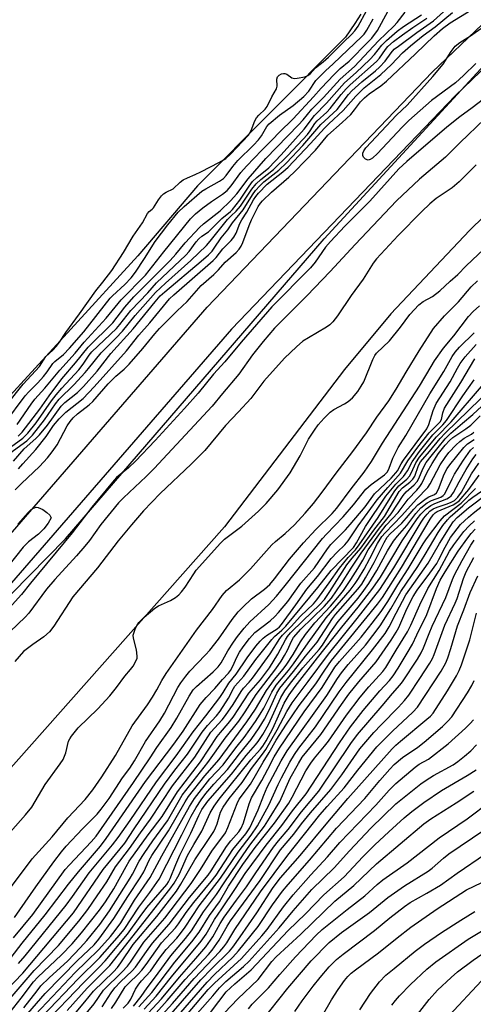
# Model space of a CAD drawing. Units: inches. Extents: x 1165771 to 1171771, y 549459 to 553459.
# Drawn here: x 1171473 to 1171596, y 550310 to 550576 of the extents above; entities that cross this region are included whole.
import ezdxf

# ---------------------------------------------------------------- set-up
doc = ezdxf.new("R2010")
doc.units = ezdxf.units.IN
doc.header["$MEASUREMENT"] = 0
for name, color, linetype in [('HYDRO-Single Line Stream', 4, 'Continuous'), ('HYDRO-Stream Poly Centerlines', 142, 'Continuous'), ('HYDRO-Water Body', 4, 'Continuous'), ('NTRL-Trees', 3, 'Continuous'), ('TRANS-Non Street Sidewalk', 7, 'Continuous'), ('Undefined', 1, 'Continuous')]:
    doc.layers.add(name, color=color, linetype=linetype)

msp = doc.modelspace()

# ---------------------------------------------------------------- linework, layer by layer
at = {"layer": 'HYDRO-Single Line Stream'}
msp.add_lwpolyline([(1171771.11, 550635.94), (1171768.64, 550634.94), (1171738.05, 550619.23), (1171719.26, 550607.49), (1171711.15, 550600.67), (1171691.65, 550582.19), (1171683.02, 550575.31), (1171672.29, 550569.53), (1171646.54, 550558.94), (1171636.66, 550554.19), (1171624.34, 550545.99), (1171610.21, 550534.11), (1171594.53, 550518.83), (1171573.33, 550496.27), (1171560.75, 550481.23), (1171528.35, 550438.82), (1171468.54, 550371.34), (1171428.66, 550323.14), (1171412.59, 550304.6)], dxfattribs=at)
at = {"layer": 'HYDRO-Stream Poly Centerlines'}
msp.add_lwpolyline([(1171565.17, 550577.2), (1171563.58, 550574.66), (1171561.08, 550571.01), (1171521.07, 550530.85), (1171504.93, 550511.93), (1171486.86, 550492.15), (1171447.2, 550448.97)], dxfattribs=at)
at = {"layer": 'HYDRO-Water Body'}
msp.add_polyline3d([(1171565.17, 550577.2, 0), (1171563.58, 550574.66, 0), (1171561.08, 550571.01, 0), (1171521.07, 550530.85, 0), (1171504.93, 550511.93, 0), (1171486.86, 550492.15, 0), (1171447.2, 550448.97, 0)], dxfattribs=at)
at = {"layer": 'NTRL-Trees'}
msp.add_lwpolyline([(1171771.12, 550750.76), (1171771.05, 549458.63), (1170577.86, 549458.77), (1170779.37, 549683.49), (1171161.18, 550105.49), (1171485.42, 550435.55), (1171555.33, 550516.59)], close=True, dxfattribs=at)
at = {"layer": 'TRANS-Non Street Sidewalk'}
msp.add_lwpolyline([(1171337.04, 550276.64), (1171395.95, 550349.54), (1171458.74, 550423.33), (1171523.73, 550498.11), (1171584.51, 550561.52), (1171598.05, 550574.51), (1171638.35, 550607.79), (1171658.41, 550622.06), (1171689.84, 550642.48), (1171720.02, 550660.21), (1171763.46, 550683.45), (1171771.12, 550687.06), (1171771.11, 550677.31), (1171767.5, 550675.6), (1171724.25, 550652.47), (1171694.46, 550634.96), (1171663.62, 550614.93), (1171643.63, 550600.71), (1171604.15, 550568.15), (1171590.75, 550555.28), (1171530.25, 550492.17), (1171465.43, 550417.58), (1171402.73, 550343.91), (1171343.83, 550271.02)], dxfattribs=at)
at = {"layer": 'Undefined'}
for points, elevation in [([(1171471.4, 550456.55), (1171474.21, 550459.83), (1171477.44, 550462.63), (1171478.41, 550463.64), (1171480.53, 550466.28), (1171484.21, 550471.39), (1171485.25, 550472.37), (1171488.7, 550475.06), (1171490.28, 550476.66), (1171493.93, 550480.81), (1171497.67, 550485.56), (1171503.67, 550492.23), (1171509.6, 550499.55), (1171510.95, 550501.12), (1171512.21, 550502.27), (1171522.08, 550510.55), (1171524.02, 550512.26), (1171525, 550513.25), (1171525.61, 550514.03), (1171527.48, 550516.78), (1171529.26, 550519.02), (1171530.51, 550520.85), (1171533.39, 550524.36), (1171535.93, 550528.47), (1171536.79, 550529.59), (1171537.89, 550530.85), (1171539.02, 550531.94), (1171543.07, 550535.13), (1171545.12, 550537.08), (1171549.52, 550541.72), (1171554.36, 550547.39), (1171558.8, 550551.46), (1171561.86, 550555.52), (1171562.73, 550556.55), (1171565.44, 550558.97), (1171569.17, 550561.95), (1171570.21, 550562.89), (1171571.74, 550564.51), (1171573.38, 550566.77), (1171574.24, 550567.72), (1171575.34, 550568.6), (1171580.3, 550572.25), (1171584.81, 550575.43), (1171590.12, 550580.16)], 200), ([(1171469.73, 550472), (1171473.96, 550477.27), (1171478.42, 550482.09), (1171480.1, 550484.74), (1171482.01, 550486.48), (1171482.86, 550487.44), (1171483.78, 550488.69), (1171485.47, 550491.29), (1171489.17, 550496.26), (1171493.58, 550502.54), (1171495.52, 550504.83), (1171497.93, 550507.98), (1171501.1, 550512.86), (1171503.7, 550517.3), (1171506.23, 550520.83), (1171507.54, 550523.39), (1171507.99, 550523.92), (1171508.87, 550524.57), (1171509.22, 550524.96), (1171510.52, 550527.11), (1171511.35, 550528.17), (1171511.93, 550528.71), (1171512.58, 550529.17), (1171514.48, 550530.09), (1171516.35, 550531.82), (1171517.24, 550532.46), (1171518.36, 550533.05), (1171520.42, 550533.88), (1171521.96, 550534.6), (1171527.03, 550537.24), (1171528.72, 550538.27), (1171529.96, 550539.39), (1171534.85, 550544.58), (1171535.57, 550545.78), (1171536.6, 550548.38), (1171537.03, 550549.19), (1171537.66, 550549.95), (1171539.36, 550551.52), (1171539.91, 550552.25), (1171541.14, 550554.9), (1171542.46, 550557.05), (1171542.61, 550557.78), (1171542.49, 550559.7), (1171542.71, 550560.28), (1171543.11, 550560.75), (1171543.79, 550561.13), (1171544.28, 550561.21), (1171544.66, 550561.18), (1171545.2, 550560.98), (1171546.58, 550560.04), (1171547.29, 550559.83), (1171548.02, 550559.9), (1171550.06, 550560.32), (1171550.92, 550560.65), (1171551.5, 550561.13), (1171552.98, 550562.71), (1171555.02, 550564.31), (1171556.46, 550565.6), (1171560.52, 550569.69), (1171562.72, 550571.72), (1171563.57, 550572.67), (1171564.49, 550574), (1171566.69, 550578.1)], 188), ([(1171471.84, 550448.78), (1171473.51, 550450.47), (1171478.4, 550455.07), (1171480.59, 550457.39), (1171481.85, 550459), (1171483.18, 550460.91), (1171485.91, 550466.05), (1171486.66, 550467.24), (1171487.51, 550468.26), (1171488.68, 550469.33), (1171491.82, 550471.7), (1171492.83, 550472.6), (1171496.97, 550477.41), (1171499.04, 550479.43), (1171501.23, 550481.32), (1171502.6, 550482.75), (1171506.34, 550486.91), (1171509.58, 550490.91), (1171510.83, 550492.31), (1171515.61, 550497.09), (1171518.25, 550499.61), (1171522.1, 550503.97), (1171525.51, 550506.95), (1171526.74, 550508.19), (1171528.52, 550510.24), (1171531.52, 550512.9), (1171532.34, 550513.74), (1171532.9, 550514.58), (1171533.33, 550515.52), (1171535.01, 550520.16), (1171535.66, 550521.66), (1171537.51, 550525.24), (1171538.14, 550526.18), (1171538.68, 550526.84), (1171541.03, 550529.11), (1171545.75, 550533.2), (1171547.39, 550534.74), (1171552.94, 550540.51), (1171556.25, 550544.53), (1171560.16, 550547.99), (1171562.46, 550550.15), (1171563.49, 550551.34), (1171565.14, 550553.54), (1171566.18, 550554.65), (1171567.43, 550555.66), (1171570.6, 550557.89), (1171572.15, 550559.15), (1171579.99, 550566.47), (1171585, 550571.36), (1171587.28, 550573.31), (1171589.33, 550574.87), (1171594.92, 550578.25)], 204), ([(1171472.34, 550466.46), (1171476.15, 550471.91), (1171477.15, 550473.22), (1171479.86, 550476.26), (1171483.91, 550481.09), (1171488.01, 550485.66), (1171490.49, 550488.64), (1171496.44, 550495.17), (1171500.47, 550500.06), (1171507.06, 550506.74), (1171511.97, 550513.02), (1171519.19, 550521.94), (1171520.55, 550523.28), (1171522.52, 550524.92), (1171524.87, 550526.64), (1171527.87, 550528.57), (1171529.12, 550529.64), (1171530.17, 550530.88), (1171532.75, 550534.44), (1171534.29, 550536.21), (1171538.42, 550540.48), (1171541.37, 550543.34), (1171543.11, 550545.27), (1171546.96, 550548.94), (1171552.41, 550554.85), (1171554.46, 550557.22), (1171557.96, 550560.88), (1171559.64, 550562.5), (1171562.01, 550564.5), (1171567.22, 550569.73), (1171568.14, 550570.75), (1171569.66, 550572.76), (1171572.53, 550577.91)], 192), ([(1171472.59, 550463.26), (1171473.75, 550464.33), (1171478.49, 550470.56), (1171480.98, 550474.13), (1171484.46, 550478.77), (1171488.15, 550483.03), (1171491.58, 550487.29), (1171498.25, 550493.9), (1171501.47, 550498.14), (1171503.91, 550500.88), (1171513.73, 550510.73), (1171515.21, 550512.37), (1171517.77, 550515.51), (1171521.6, 550519.59), (1171522.72, 550520.59), (1171527.18, 550524.11), (1171530, 550526.8), (1171531.67, 550528.68), (1171534.76, 550532.77), (1171539.58, 550538.26), (1171548.39, 550547.34), (1171549.59, 550548.67), (1171551.94, 550551.53), (1171555.12, 550554.7), (1171559.66, 550559.67), (1171563.49, 550563.11), (1171570.01, 550570.02), (1171574.12, 550573.96), (1171575.03, 550574.99), (1171577.19, 550577.73)], 194), ([(1171472.74, 550454.49), (1171473.85, 550455.82), (1171477.4, 550459.64), (1171480.17, 550463.22), (1171482.22, 550466.17), (1171483.7, 550467.98), (1171485.52, 550469.72), (1171490.15, 550473.42), (1171493.19, 550476.58), (1171501.87, 550486.33), (1171505.27, 550490.54), (1171508.17, 550493.88), (1171513.53, 550500.38), (1171514.64, 550501.43), (1171525.32, 550510.71), (1171526.11, 550511.53), (1171527.95, 550513.85), (1171530.21, 550516.11), (1171530.91, 550517.04), (1171531.5, 550518.06), (1171532.54, 550520.65), (1171533.03, 550521.67), (1171534.4, 550523.78), (1171536.16, 550527.07), (1171536.82, 550528.01), (1171537.6, 550528.91), (1171539.88, 550531.27), (1171544.13, 550534.62), (1171545.59, 550535.94), (1171551.59, 550542.28), (1171555.35, 550546.44), (1171556.52, 550547.6), (1171560.45, 550551.18), (1171563.84, 550555.09), (1171566.08, 550557.28), (1171570.61, 550560.91), (1171573.49, 550563.65), (1171576.48, 550566.77), (1171578.61, 550568.69), (1171582.04, 550571.47), (1171585.24, 550573.75), (1171589.99, 550577.63)], 202), ([(1171469.05, 550466.79), (1171474.54, 550474.12), (1171475.53, 550475.28), (1171477.95, 550477.67), (1171479.47, 550479.34), (1171480.51, 550480.62), (1171482, 550482.88), (1171482.58, 550483.46), (1171484.84, 550485.36), (1171486.48, 550487.03), (1171490.35, 550491.42), (1171497.52, 550500.55), (1171498.13, 550501.19), (1171501.48, 550504.26), (1171503.12, 550506.01), (1171504.34, 550507.59), (1171506.79, 550511.2), (1171509.64, 550515.81), (1171513.06, 550520.35), (1171515.89, 550523.72), (1171517.52, 550525.32), (1171522.22, 550529.39), (1171523.29, 550530.08), (1171527.04, 550532.1), (1171528.11, 550532.88), (1171528.83, 550533.69), (1171530.63, 550536.07), (1171532.01, 550537.66), (1171536.23, 550541.82), (1171537.53, 550543.26), (1171538.41, 550544.4), (1171539.81, 550546.9), (1171540.41, 550547.61), (1171543.25, 550549.96), (1171546.93, 550552.54), (1171549.82, 550555), (1171551.15, 550556.44), (1171553.08, 550559.27), (1171554, 550560.31), (1171555.64, 550561.93), (1171557.77, 550563.81), (1171561.65, 550567.62), (1171565.35, 550571.06), (1171566.06, 550571.81), (1171566.79, 550572.88), (1171568.51, 550575.96)], 190), ([(1171469.61, 550459.6), (1171473.87, 550462.73), (1171475.23, 550464.04), (1171477.49, 550466.89), (1171481.66, 550472.77), (1171482.91, 550474.4), (1171484.39, 550476.2), (1171489, 550481.21), (1171490.22, 550482.75), (1171491.83, 550485.11), (1171492.55, 550486), (1171499.16, 550492.34), (1171500.08, 550493.38), (1171503.1, 550497.17), (1171507.64, 550502), (1171510.04, 550504.67), (1171517.97, 550512.11), (1171518.85, 550513.13), (1171520.71, 550515.71), (1171521.43, 550516.56), (1171522.22, 550517.23), (1171524.03, 550518.4), (1171527.68, 550522.04), (1171529.95, 550523.91), (1171530.5, 550524.45), (1171532.52, 550526.95), (1171535, 550530.74), (1171535.96, 550532.01), (1171537.11, 550533.1), (1171540.33, 550535.74), (1171543.66, 550539.19), (1171549.88, 550546.16), (1171552.64, 550549.88), (1171555.88, 550553.2), (1171560.76, 550558.71), (1171563.92, 550561.5), (1171567.65, 550564.96), (1171568.85, 550566.28), (1171570.9, 550568.86), (1171572.09, 550570.07), (1171575.03, 550572.6), (1171576.69, 550573.9), (1171581.57, 550577.02)], 196), ([(1171470.38, 550458.64), (1171474.93, 550462.05), (1171476.51, 550463.54), (1171479.76, 550467.64), (1171482.74, 550471.98), (1171483.74, 550473.24), (1171487.68, 550477.15), (1171490.69, 550480.43), (1171491.66, 550481.55), (1171495.01, 550485.76), (1171499.05, 550489.73), (1171500.84, 550491.63), (1171504.26, 550495.83), (1171509.76, 550502.05), (1171512.39, 550504.6), (1171519.3, 550510.7), (1171523.49, 550514.75), (1171524.54, 550515.94), (1171529.18, 550521.74), (1171530.15, 550522.78), (1171531.54, 550524.04), (1171532.67, 550525.34), (1171535.71, 550529.92), (1171536.93, 550531.42), (1171538.17, 550532.6), (1171541.65, 550535.26), (1171545.47, 550539.04), (1171550.75, 550544.74), (1171551.47, 550545.69), (1171552.79, 550547.68), (1171553.4, 550548.43), (1171555.98, 550550.76), (1171556.92, 550551.73), (1171559.91, 550555.54), (1171561.24, 550557.09), (1171562.28, 550558.13), (1171569.45, 550564.43), (1171570.21, 550565.3), (1171571.83, 550567.69), (1171572.52, 550568.52), (1171574.02, 550569.82), (1171576.48, 550571.61), (1171579.25, 550573.57), (1171583.07, 550576.09)], 198), ([(1171596.28, 550563.93), (1171592.92, 550560.62), (1171590.77, 550558.64), (1171584.3, 550553.86), (1171578.18, 550548.53), (1171576.34, 550546.7), (1171569.72, 550539.57), (1171568.36, 550538.29), (1171567.76, 550537.93), (1171567.17, 550537.81), (1171566.48, 550538.09), (1171565.91, 550538.63), (1171565.7, 550539.07), (1171565.72, 550539.67), (1171566, 550540.32), (1171566.57, 550541.13), (1171574.81, 550549.92), (1171577.71, 550552.61), (1171584.69, 550560.35), (1171587.48, 550563.7), (1171589.61, 550567.14), (1171590.67, 550568.53), (1171591.91, 550569.56), (1171594.87, 550571.37), (1171597.63, 550573.33)], 206), ([(1171596.35, 550536.55), (1171591.79, 550531.98), (1171589.85, 550530.29), (1171585.59, 550527.43), (1171583.86, 550526.01), (1171581.64, 550523.9), (1171575.25, 550517.44), (1171569.43, 550511.12), (1171568.49, 550510), (1171565.79, 550505.63), (1171562.57, 550501.28), (1171558.94, 550495.74), (1171557.64, 550494.16), (1171556.83, 550493.33), (1171555.94, 550492.66), (1171551.03, 550489.83), (1171549.57, 550488.9), (1171547.8, 550487.37), (1171544.62, 550484.34), (1171539.04, 550478.14), (1171535.44, 550473.46), (1171532.12, 550469.83), (1171528.63, 550466.17), (1171523.08, 550459.43), (1171519.36, 550455.75), (1171511.01, 550447.76), (1171506.5, 550443.07), (1171503.24, 550439.37), (1171499.65, 550435.05), (1171494.04, 550427.75), (1171487.4, 550419.93), (1171482.29, 550412), (1171481.1, 550410.4), (1171479.61, 550409.05), (1171476.62, 550407.03), (1171474.11, 550405.09), (1171471.76, 550402.39)], 200), ([(1171470.53, 550356.43), (1171474.65, 550361), (1171476.32, 550363.08), (1171479.96, 550369.26), (1171484.01, 550374.81), (1171484.76, 550375.99), (1171485.52, 550377.78), (1171486.27, 550380.89), (1171486.58, 550381.55), (1171487.05, 550382.27), (1171488.86, 550384.51), (1171494.15, 550389.66), (1171497.42, 550393.2), (1171499.23, 550395.41), (1171501.44, 550398.44), (1171503.01, 550400.29), (1171503.66, 550401.19), (1171504.59, 550402.86), (1171504.74, 550403.36), (1171504.79, 550403.91), (1171504.59, 550405.6), (1171503.75, 550408.71), (1171503.73, 550409.54), (1171503.94, 550410.36), (1171504.36, 550411.45), (1171504.74, 550412.23), (1171505.22, 550412.95), (1171506.68, 550414.38), (1171509.57, 550416.84), (1171510.58, 550417.42), (1171513.76, 550418.87), (1171515.16, 550419.72), (1171516.01, 550420.4), (1171516.75, 550421.22), (1171517.77, 550422.53), (1171520.05, 550426.12), (1171520.76, 550427.08), (1171527.25, 550434.42), (1171528.39, 550435.47), (1171533.03, 550439), (1171537.54, 550443.05), (1171539.65, 550445.07), (1171542.74, 550448.78), (1171546.08, 550453.37), (1171548.83, 550457.97), (1171551.07, 550462.47), (1171552.66, 550464.93), (1171553.68, 550466.35), (1171555.27, 550468.1), (1171556.95, 550469.76), (1171557.94, 550470.49), (1171560.81, 550472.02), (1171561.79, 550472.65), (1171562.92, 550473.64), (1171564.39, 550475.36), (1171565.33, 550476.75), (1171566.02, 550477.97), (1171568.42, 550484), (1171568.95, 550485.02), (1171569.46, 550485.69), (1171572.91, 550489.05), (1171575.93, 550492.73), (1171578.47, 550496.16), (1171580.88, 550498.74), (1171582.03, 550499.63), (1171584.53, 550500.95), (1171586.5, 550502.52), (1171589.32, 550505.16), (1171591.4, 550506.93), (1171593.64, 550509.26), (1171600.05, 550515.29)], 200), ([(1171471.37, 550327.79), (1171476.56, 550334.13), (1171485.36, 550346.25), (1171486.51, 550347.56), (1171492.35, 550353.72), (1171493.7, 550355.29), (1171503.76, 550369.79), (1171508.27, 550376.39), (1171510.05, 550379.19), (1171513.94, 550384.6), (1171515.45, 550387.09), (1171518.8, 550393.11), (1171519.89, 550394.74), (1171520.85, 550395.68), (1171525.33, 550399.6), (1171526.66, 550400.96), (1171527.45, 550402.04), (1171529.25, 550405.3), (1171530.79, 550407.67), (1171531.85, 550409.17), (1171533.72, 550411.47), (1171535.21, 550413.13), (1171540.36, 550417.83), (1171542.43, 550420.03), (1171544.8, 550422.91), (1171554.85, 550435.6), (1171555.95, 550436.82), (1171560.45, 550441.48), (1171563.23, 550444.72), (1171566.58, 550448.94), (1171567.99, 550450.25), (1171571.59, 550452.85), (1171572.37, 550453.65), (1171572.88, 550454.62), (1171573.8, 550457.35), (1171575.29, 550460.18), (1171577.4, 550463.48), (1171583.82, 550474.68), (1171587.62, 550480.75), (1171589.9, 550484.82), (1171590.68, 550485.99), (1171591.87, 550487.29), (1171595.82, 550491.19)], 206), ([(1171470.71, 550322.51), (1171473.71, 550326.37), (1171479.94, 550334.03), (1171486.27, 550342.29), (1171488.95, 550345.61), (1171494.87, 550352.59), (1171496.4, 550354.66), (1171506.99, 550369.99), (1171514.67, 550380.1), (1171517.17, 550383.59), (1171521.76, 550390.79), (1171523.38, 550392.68), (1171525.74, 550395.12), (1171527.82, 550397.6), (1171529.42, 550399.27), (1171530, 550399.98), (1171530.56, 550400.95), (1171531.8, 550403.75), (1171532.45, 550404.99), (1171533.38, 550406.39), (1171535.1, 550408.65), (1171536.59, 550410.24), (1171540.69, 550413.44), (1171541.98, 550414.6), (1171543, 550415.69), (1171545.46, 550418.64), (1171549.01, 550423.62), (1171552.65, 550427.7), (1171556.21, 550432.85), (1171557.11, 550434.01), (1171561.04, 550438), (1171562.34, 550439.43), (1171566.34, 550444.17), (1171568.93, 550447.68), (1171573.39, 550451.97), (1171574.69, 550453.34), (1171575.09, 550453.9), (1171576.1, 550455.81), (1171576.75, 550456.83), (1171583.02, 550465.25), (1171583.57, 550466.46), (1171584.74, 550470.17), (1171585.54, 550472.05), (1171589.29, 550477.91), (1171591.3, 550481.67), (1171592.02, 550482.86), (1171593.42, 550484.73), (1171596.32, 550487.99)], 208), ([(1171472.73, 550320.93), (1171474.48, 550322.98), (1171485.57, 550336.63), (1171487.34, 550338.97), (1171491.8, 550345.34), (1171498.1, 550352.91), (1171499.67, 550354.93), (1171502.85, 550359.46), (1171509.96, 550369.95), (1171515.27, 550376.94), (1171519.91, 550383.46), (1171523.36, 550387.75), (1171527.07, 550392.73), (1171528.01, 550394.1), (1171529.52, 550396.61), (1171531.55, 550399.04), (1171534.51, 550403.44), (1171536.86, 550406.53), (1171537.98, 550407.92), (1171538.81, 550408.75), (1171539.74, 550409.43), (1171542.63, 550411.29), (1171543.24, 550411.79), (1171543.8, 550412.41), (1171547.67, 550417.72), (1171550.57, 550421.93), (1171553.51, 550425.34), (1171557.16, 550430.24), (1171558.79, 550431.98), (1171560.86, 550433.97), (1171561.77, 550435.01), (1171564.5, 550439.02), (1171569.65, 550446.09), (1171572.53, 550449.45), (1171575.95, 550453.24), (1171577.94, 550456.59), (1171580.62, 550460.28), (1171583.67, 550464.14), (1171586.63, 550467.1), (1171587.03, 550467.8), (1171587.33, 550469.6), (1171587.84, 550470.85), (1171592.25, 550477.78), (1171595.98, 550484.16)], 210), ([(1171466.71, 550310.92), (1171473.85, 550318.29), (1171487.55, 550334.57), (1171495.56, 550346.3), (1171501.45, 550353.36), (1171503.94, 550357.21), (1171512.16, 550369.32), (1171514.99, 550373.09), (1171518.4, 550377.45), (1171522.34, 550383.36), (1171523.76, 550385.11), (1171526.18, 550387.75), (1171527.16, 550389.01), (1171529.45, 550392.49), (1171530.76, 550395.11), (1171531.17, 550395.73), (1171533.59, 550398.44), (1171536.83, 550402.93), (1171541.14, 550408.41), (1171541.88, 550409.19), (1171543.82, 550410.86), (1171544.9, 550411.93), (1171553.54, 550422.45), (1171557.19, 550427.04), (1171563.22, 550433.23), (1171564.04, 550434.47), (1171566.48, 550438.92), (1171571.97, 550447.08), (1171574.61, 550450.32), (1171576.69, 550452.37), (1171577.22, 550453), (1171577.81, 550453.94), (1171579.05, 550456.35), (1171581.02, 550459.14), (1171584.64, 550463.59), (1171587.39, 550466.33), (1171588.38, 550467.48), (1171592.79, 550474.19), (1171595.83, 550478.46)], 212), ([(1171467.79, 550308.28), (1171476.99, 550319.01), (1171483.52, 550325.74), (1171489, 550332.33), (1171491.44, 550335.5), (1171494.01, 550339.12), (1171496.58, 550342.93), (1171498.94, 550346.96), (1171502.75, 550351.92), (1171505.66, 550356.18), (1171508.36, 550359.88), (1171514.3, 550368.82), (1171520.33, 550376.57), (1171524.69, 550383.36), (1171527.72, 550386.65), (1171528.67, 550387.81), (1171530.7, 550390.86), (1171532.83, 550394.36), (1171533.52, 550395.24), (1171535.05, 550396.88), (1171535.91, 550397.97), (1171540.7, 550404.53), (1171543.35, 550408.67), (1171544.06, 550409.5), (1171546.41, 550411.91), (1171548.94, 550414.7), (1171552.38, 550418.02), (1171553.3, 550419.06), (1171556.68, 550423.71), (1171559.42, 550427.67), (1171561.76, 550430.53), (1171563.73, 550432.59), (1171564.78, 550433.94), (1171569.9, 550441.33), (1171573.55, 550447.29), (1171574.36, 550448.48), (1171575.5, 550449.84), (1171577.61, 550451.68), (1171578.35, 550452.46), (1171578.89, 550453.42), (1171580.08, 550456.1), (1171581.07, 550457.59), (1171585.61, 550463.06), (1171589.56, 550467.11), (1171597.8, 550476.68)], 214), ([(1171470.45, 550307.79), (1171473.45, 550311.52), (1171476.76, 550315.93), (1171477.97, 550317.19), (1171484.33, 550323.22), (1171487.22, 550326.21), (1171489.75, 550329.17), (1171494.64, 550335.32), (1171496.22, 550337.52), (1171498.47, 550341.01), (1171501.77, 550347.1), (1171502.62, 550348.48), (1171507.77, 550355.67), (1171511.5, 550360.57), (1171515.71, 550367.25), (1171521.86, 550375.3), (1171526.36, 550382.17), (1171527.25, 550383.3), (1171529.35, 550385.69), (1171530.69, 550387.42), (1171532.24, 550389.71), (1171534.91, 550393.9), (1171538.08, 550397.51), (1171540.5, 550400.74), (1171542.78, 550404.4), (1171544.81, 550408.25), (1171545.36, 550409.14), (1171546.22, 550410.14), (1171549.6, 550413.54), (1171554.07, 550417.7), (1171555.4, 550419.21), (1171556.84, 550421.29), (1171561.46, 550428.55), (1171562.85, 550430.31), (1171565.16, 550433.02), (1171568.72, 550437.92), (1171571.62, 550441.57), (1171575.56, 550448.35), (1171576.44, 550449.32), (1171578.48, 550450.89), (1171579.29, 550451.69), (1171579.75, 550452.5), (1171580.78, 550455.32), (1171581.32, 550456.33), (1171583.79, 550459.17), (1171586.66, 550462.63), (1171588.01, 550464.07), (1171600.68, 550476.44)], 216), ([(1171474.18, 550308.9), (1171477.72, 550313.54), (1171478.8, 550314.84), (1171480.99, 550317.05), (1171486.02, 550321.61), (1171489.41, 550325.11), (1171491.21, 550327.09), (1171494.65, 550331.45), (1171497.3, 550335.13), (1171502.92, 550343.92), (1171503.56, 550344.99), (1171505.33, 550348.48), (1171506.64, 550350.6), (1171509.03, 550354.03), (1171512.95, 550359.4), (1171516.93, 550366.35), (1171523.87, 550375.12), (1171528.59, 550381.7), (1171532.2, 550386.32), (1171533.95, 550388.81), (1171536.96, 550393.49), (1171542.25, 550400.46), (1171543.67, 550402.56), (1171544.54, 550404.01), (1171545.35, 550405.5), (1171546.48, 550407.96), (1171547.05, 550408.91), (1171549, 550411.16), (1171555.3, 550417.26), (1171557.31, 550419.53), (1171559.95, 550423.46), (1171562.58, 550427.61), (1171565.33, 550431.68), (1171570.24, 550438.43), (1171573.37, 550442.26), (1171576.64, 550447.29), (1171577.49, 550448.24), (1171579.65, 550450.17), (1171580.39, 550450.99), (1171580.88, 550451.87), (1171581.94, 550454.48), (1171582.87, 550456.15), (1171584.19, 550457.89), (1171587.99, 550462.54), (1171589.47, 550464.04), (1171592.62, 550466.78), (1171595.45, 550469.1), (1171600.23, 550473.49)], 218), ([(1171474.04, 550306.05), (1171479.97, 550312.78), (1171488.69, 550321.7), (1171493.12, 550325.95), (1171494.44, 550327.5), (1171498.46, 550333.08), (1171502.23, 550338.98), (1171505.63, 550344.04), (1171506.55, 550345.68), (1171508.03, 550348.82), (1171508.7, 550350.07), (1171513.27, 550356.68), (1171517.79, 550364.58), (1171518.67, 550365.96), (1171523.09, 550371.55), (1171526.9, 550375.93), (1171534.39, 550386.11), (1171536.72, 550389.55), (1171539.69, 550394.56), (1171541.87, 550397.59), (1171544.22, 550400.4), (1171545.19, 550401.69), (1171546.93, 550404.33), (1171548.86, 550407.75), (1171550.23, 550409.68), (1171552.79, 550412.91), (1171557.02, 550417.39), (1171559.44, 550420.23), (1171560.51, 550421.61), (1171562.53, 550424.56), (1171564.42, 550427.57), (1171565.7, 550429.77), (1171567.17, 550432.54), (1171570.52, 550437.26), (1171572.08, 550439.23), (1171575.26, 550442.68), (1171577.99, 550446.25), (1171580.29, 550448.67), (1171581.12, 550449.65), (1171581.66, 550450.51), (1171583.12, 550453.55), (1171584.46, 550455.92), (1171586.2, 550458.55), (1171588.01, 550460.87), (1171589.18, 550462.09), (1171590.08, 550462.87), (1171591.42, 550463.85), (1171593.54, 550465.23), (1171594.9, 550466.27), (1171597.47, 550468.72)], 220), ([(1171474.29, 550303.88), (1171488.06, 550318.49), (1171491.06, 550321.47), (1171494.43, 550324.63), (1171497.58, 550328.19), (1171498.88, 550329.78), (1171500.37, 550331.91), (1171504.1, 550337.99), (1171508.28, 550344.09), (1171511.41, 550349.97), (1171518.95, 550363.27), (1171520.3, 550365.42), (1171524.43, 550370.75), (1171528.05, 550374.57), (1171531.46, 550379.13), (1171533.65, 550381.89), (1171536.79, 550386.23), (1171538.05, 550388.17), (1171539.03, 550389.86), (1171541.13, 550394.17), (1171542.34, 550396.07), (1171545.62, 550400.03), (1171546.97, 550401.79), (1171550.93, 550407.48), (1171555.83, 550414.24), (1171562.29, 550421.7), (1171563.69, 550423.49), (1171564.61, 550424.88), (1171566.06, 550427.38), (1171567.64, 550430.23), (1171569.71, 550434.3), (1171570.91, 550436.19), (1171571.75, 550437.21), (1171576.25, 550441.81), (1171580.2, 550446.23), (1171583.28, 550449.41), (1171583.91, 550450.36), (1171586.67, 550455.51), (1171587.96, 550457.5), (1171589, 550458.82), (1171590.92, 550460.91), (1171591.9, 550461.84), (1171593.09, 550462.71), (1171595.1, 550463.83), (1171595.72, 550464.36)], 222), ([(1171479.23, 550306.71), (1171488.85, 550316.76), (1171494.67, 550322.54), (1171499.4, 550327.82), (1171501.29, 550330.08), (1171505.23, 550336.06), (1171508.19, 550340.05), (1171510.68, 550343.66), (1171516.85, 550355.59), (1171519.38, 550360.67), (1171520.7, 550363.01), (1171522.07, 550365.11), (1171523.37, 550366.8), (1171525.46, 550369.29), (1171529.15, 550373.28), (1171532.38, 550377.53), (1171535.58, 550381.38), (1171537.75, 550384.5), (1171539.17, 550386.83), (1171540.35, 550389.15), (1171542.52, 550393.88), (1171543.31, 550395.23), (1171547.02, 550399.72), (1171550.26, 550403.9), (1171553.39, 550407.62), (1171557.57, 550414), (1171558.39, 550415.13), (1171564.35, 550421.98), (1171565.43, 550423.34), (1171566.47, 550425.01), (1171568.84, 550429.19), (1171571.46, 550434.59), (1171572.33, 550436.01), (1171573.11, 550436.86), (1171576.28, 550439.81), (1171577.57, 550441.23), (1171579.52, 550443.6), (1171580.6, 550444.69), (1171582.85, 550446.47), (1171583.59, 550446.88), (1171585.09, 550447.53), (1171585.63, 550447.98), (1171586.17, 550448.92), (1171587.74, 550452.97), (1171588.5, 550454.5), (1171589.24, 550455.54), (1171593.01, 550460.24), (1171594.03, 550461.21), (1171595.86, 550462.36)], 224), ([(1171479.37, 550304.33), (1171490.25, 550315.69), (1171494.51, 550319.9), (1171496.12, 550321.63), (1171502.14, 550328.77), (1171505.58, 550333.6), (1171507.41, 550335.99), (1171512.81, 550342.23), (1171513.27, 550342.91), (1171513.73, 550343.81), (1171515.19, 550347.66), (1171516.26, 550350.13), (1171519.28, 550356.06), (1171521.42, 550360.84), (1171522.27, 550362.44), (1171523.91, 550364.72), (1171530.27, 550372.01), (1171534.2, 550377.04), (1171536.75, 550379.89), (1171537.47, 550380.83), (1171538.69, 550382.72), (1171540.29, 550385.45), (1171543.61, 550392.73), (1171544.65, 550394.54), (1171546.21, 550396.61), (1171549.51, 550400.7), (1171553.95, 550405.65), (1171554.81, 550406.83), (1171556.91, 550410.18), (1171559.1, 550413.24), (1171564.44, 550419.55), (1171566.04, 550421.62), (1171567.37, 550423.52), (1171569.48, 550426.96), (1171572.42, 550432.32), (1171574.05, 550434.92), (1171575.08, 550436.28), (1171577.67, 550439.18), (1171580.07, 550442.42), (1171581.39, 550443.88), (1171583.12, 550445.27), (1171584.32, 550445.92), (1171586.82, 550446.82), (1171587.45, 550447.23), (1171587.8, 550447.62), (1171588.37, 550448.6), (1171589.84, 550451.76), (1171590.54, 550453), (1171592.9, 550456.79), (1171594.87, 550459.49), (1171595.64, 550460.2)], 226), ([(1171485.86, 550308.17), (1171491.23, 550314.19), (1171497.38, 550320.39), (1171513.61, 550340.93), (1171514.75, 550342.59), (1171516.08, 550344.9), (1171518.41, 550350.02), (1171520.1, 550353.03), (1171522.28, 550356.62), (1171524.53, 550361.57), (1171525.61, 550363.41), (1171526.96, 550365.24), (1171535.45, 550375.85), (1171538.08, 550378.76), (1171538.7, 550379.55), (1171539.6, 550381.03), (1171541.42, 550384.3), (1171544.52, 550391.19), (1171545.81, 550393.44), (1171547.44, 550395.68), (1171553.46, 550403.4), (1171560.1, 550411.74), (1171564.51, 550417.06), (1171568.48, 550422.21), (1171570.47, 550425.21), (1171576.36, 550434.99), (1171580.45, 550440.96), (1171581.41, 550442.19), (1171582.81, 550443.63), (1171584.07, 550444.57), (1171585.22, 550445.13), (1171588.43, 550446.34), (1171589.17, 550446.78), (1171589.59, 550447.17), (1171590.22, 550448.05), (1171591.72, 550450.92), (1171593.66, 550454.28), (1171595.5, 550457.19), (1171596.32, 550458.34)], 228), ([(1171488.34, 550307.71), (1171490.68, 550310.51), (1171492.94, 550313.39), (1171498.4, 550318.68), (1171499.47, 550319.83), (1171500.4, 550321.09), (1171503.72, 550326.04), (1171510.07, 550333.56), (1171515.37, 550340.41), (1171516.6, 550342.27), (1171520.36, 550348.92), (1171524.61, 550355.15), (1171525.48, 550356.57), (1171525.97, 550357.53), (1171526.39, 550358.6), (1171527.28, 550361.71), (1171528.03, 550363.13), (1171529.62, 550365.47), (1171533.16, 550369.76), (1171535.69, 550373.58), (1171538.65, 550377.39), (1171539.55, 550378.66), (1171542.57, 550383.94), (1171545.25, 550388.95), (1171546.63, 550391.26), (1171551.01, 550397.03), (1171556.47, 550404.45), (1171564.2, 550414.05), (1171570.35, 550421.83), (1171574.08, 550427.74), (1171581.5, 550440.04), (1171582.22, 550441.12), (1171583.08, 550442.21), (1171583.86, 550443.01), (1171584.78, 550443.68), (1171585.8, 550444.13), (1171588.56, 550445), (1171589.64, 550445.43), (1171590.51, 550445.94), (1171591.39, 550446.78), (1171592.36, 550448.15), (1171595.13, 550453.11), (1171597.11, 550456)], 230), ([(1171490.51, 550306.82), (1171493.12, 550309.99), (1171495.72, 550313.65), (1171500.75, 550318.65), (1171502.16, 550320.16), (1171502.99, 550321.29), (1171506.55, 550326.62), (1171512.26, 550333.17), (1171519.37, 550342.47), (1171521.92, 550346.3), (1171524.98, 550351.23), (1171528.6, 550356.19), (1171529.31, 550357.58), (1171531.83, 550364.08), (1171532.37, 550365.23), (1171535.41, 550369.3), (1171538.82, 550375.28), (1171540.48, 550377.89), (1171542.34, 550381.17), (1171545.09, 550385.55), (1171548.5, 550390.52), (1171553.02, 550396.44), (1171555.47, 550400.1), (1171557.32, 550402.66), (1171569.67, 550417.88), (1171571.05, 550419.69), (1171576.17, 550427.81), (1171583.92, 550440.83), (1171584.74, 550442.05), (1171585.31, 550442.61), (1171585.86, 550442.93), (1171590.15, 550444.69), (1171590.9, 550445.16), (1171591.74, 550445.85), (1171594.33, 550448.85), (1171597.13, 550452.74)], 232), ([(1171495.32, 550309.21), (1171497.76, 550312.98), (1171498.79, 550314.33), (1171500.31, 550315.95), (1171503.46, 550318.94), (1171504.35, 550319.91), (1171507.26, 550324.13), (1171508.95, 550326.39), (1171513.42, 550331.48), (1171518.96, 550338.75), (1171523.99, 550344.77), (1171524.75, 550345.87), (1171528.87, 550352.5), (1171530.08, 550354.03), (1171532.22, 550356.43), (1171532.89, 550357.43), (1171533.48, 550358.88), (1171535.02, 550364.01), (1171535.67, 550365.66), (1171538.46, 550370.34), (1171540.11, 550373.36), (1171541.8, 550376.7), (1171543.22, 550379.03), (1171549.89, 550388.85), (1171554.72, 550395.39), (1171558.16, 550400.9), (1171559.41, 550402.42), (1171565.25, 550408.96), (1171568.25, 550412.76), (1171570.66, 550415.95), (1171572.45, 550418.62), (1171575.23, 550423.15), (1171578.01, 550427.44), (1171582.02, 550434.17), (1171582.94, 550435.57), (1171586.66, 550440.42), (1171587.8, 550441.74), (1171592.27, 550445.17), (1171596.18, 550449.11)], 234), ([(1171497.81, 550308.75), (1171498.99, 550310.41), (1171501.58, 550314.61), (1171502.51, 550315.6), (1171505.06, 550317.97), (1171506.06, 550319.05), (1171507.25, 550320.63), (1171511.31, 550326.44), (1171515.11, 550330.49), (1171515.94, 550331.59), (1171517.99, 550334.62), (1171520.05, 550337.39), (1171524.74, 550342.99), (1171526.12, 550344.76), (1171530.65, 550351.69), (1171534.11, 550355.88), (1171535.2, 550357.48), (1171537.5, 550362.34), (1171539.01, 550366.34), (1171539.94, 550368.53), (1171543.72, 550375.61), (1171545.31, 550378.29), (1171555.98, 550393.26), (1171558.88, 550397.81), (1171559.95, 550399.37), (1171561.77, 550401.59), (1171566.44, 550406.83), (1171570.38, 550412.04), (1171573.26, 550416.61), (1171576.04, 550421.32), (1171580.56, 550428.06), (1171582.6, 550431.34), (1171586.07, 550437.23), (1171587.36, 550439.15), (1171588.59, 550440.71), (1171589.35, 550441.53), (1171592.77, 550444.44), (1171594.37, 550445.99), (1171595.44, 550446.81), (1171599, 550449.21)], 236), ([(1171501.04, 550308.81), (1171502.38, 550310.18), (1171503.06, 550311.28), (1171504.34, 550313.95), (1171505.26, 550315.35), (1171505.94, 550316.21), (1171508.36, 550318.81), (1171510.82, 550322.33), (1171512.64, 550324.69), (1171515.47, 550327.72), (1171516.52, 550328.96), (1171517.74, 550330.68), (1171521.51, 550336.5), (1171527.3, 550343.92), (1171532.07, 550350.98), (1171535.56, 550355.53), (1171537.3, 550358.05), (1171540.33, 550363.66), (1171542.87, 550369.26), (1171543.76, 550371.05), (1171546.03, 550375.27), (1171547.24, 550377.3), (1171548.49, 550379.07), (1171552.96, 550384.83), (1171559.36, 550394.2), (1171561.25, 550396.77), (1171568.34, 550405.56), (1171571.79, 550410.03), (1171572.86, 550411.79), (1171574.72, 550415.52), (1171577.4, 550420.39), (1171583.42, 550429), (1171586.49, 550434.28), (1171589.3, 550438.89), (1171590.13, 550440.13), (1171591.21, 550441.29), (1171594.26, 550443.95), (1171599.41, 550447.77)], 238), ([(1171503.76, 550309.37), (1171505.86, 550312.02), (1171507.48, 550314.33), (1171509.74, 550317.29), (1171513.84, 550322.93), (1171517.87, 550327.65), (1171519.43, 550329.7), (1171522.74, 550334.84), (1171526.22, 550339.51), (1171528.45, 550342.97), (1171533.37, 550350.24), (1171535.2, 550352.82), (1171539.14, 550357.94), (1171540.57, 550360.09), (1171543.3, 550364.62), (1171546.13, 550370.9), (1171548.33, 550374.91), (1171549.33, 550376.56), (1171554.43, 550382.74), (1171559.94, 550390.78), (1171561.96, 550393.57), (1171564.62, 550396.95), (1171569.32, 550402.34), (1171573.38, 550408.19), (1171574.78, 550410.38), (1171575.47, 550411.6), (1171577.66, 550416.69), (1171579.32, 550420), (1171580.45, 550421.72), (1171583.86, 550426.28), (1171585.73, 550428.92), (1171586.31, 550429.96), (1171587.94, 550433.34), (1171589.45, 550435.89), (1171590.28, 550437.11), (1171592.15, 550439.39), (1171594.24, 550441.4), (1171595.54, 550442.51), (1171600.16, 550446.09)], 240), ([(1171472.58, 550439.5), (1171475.33, 550442.65), (1171476.08, 550443.42), (1171476.49, 550443.72), (1171477, 550443.95), (1171477.53, 550444.06), (1171478.05, 550444.01), (1171479.31, 550443.46), (1171480.41, 550442.69), (1171481.17, 550441.92), (1171481.59, 550441.23), (1171480.72, 550439.8), (1171479.55, 550438.24), (1171478.16, 550436.81), (1171475.38, 550434.72), (1171473.94, 550433.29), (1171468.09, 550425.92)], 206), ([(1171505.26, 550309.17), (1171508.7, 550313.05), (1171514.96, 550321.29), (1171519.52, 550326.71), (1171521.52, 550329.33), (1171524.33, 550333.87), (1171526.98, 550337.53), (1171529.47, 550341.77), (1171533.36, 550347.62), (1171536.61, 550352.18), (1171541.9, 550358.77), (1171545.71, 550364.18), (1171546.68, 550365.84), (1171550.35, 550372.92), (1171551.68, 550375.02), (1171552.67, 550376.36), (1171555.34, 550379.54), (1171556.43, 550380.95), (1171561.36, 550387.97), (1171564.98, 550392.84), (1171567.33, 550395.62), (1171571.14, 550399.76), (1171571.97, 550400.83), (1171574.71, 550405.48), (1171577.77, 550410.44), (1171578.68, 550412.24), (1171581.16, 550417.72), (1171583.33, 550422.18), (1171586.36, 550426.98), (1171589.15, 550432.21), (1171590.29, 550433.95), (1171593.03, 550437.49), (1171594.42, 550439.02), (1171595.94, 550440.39)], 242), ([(1171506.7, 550308.57), (1171509.91, 550312.1), (1171514.09, 550317.26), (1171522.09, 550326.88), (1171523.39, 550328.79), (1171525.64, 550332.79), (1171527.69, 550335.65), (1171531.38, 550341.18), (1171533.92, 550345.23), (1171539.61, 550352.8), (1171543.84, 550358.11), (1171546.75, 550362.07), (1171550.45, 550366.74), (1171559.46, 550380.51), (1171562.43, 550384.8), (1171565.79, 550389.17), (1171570.33, 550394.48), (1171572.94, 550397.34), (1171573.92, 550398.57), (1171575.31, 550400.67), (1171577.75, 550404.64), (1171579.13, 550407.15), (1171580.36, 550409.59), (1171583, 550415.12), (1171585.66, 550422.12), (1171586.66, 550424.38), (1171587.97, 550426.6), (1171591.52, 550432.25), (1171594.07, 550435.86), (1171594.99, 550437.02), (1171596.12, 550438.13)], 244), ([(1171505.33, 550304.86), (1171511.31, 550311.37), (1171516.2, 550317.24), (1171520.67, 550322.21), (1171523.35, 550325.37), (1171525.23, 550328.12), (1171527.22, 550331.71), (1171528.3, 550333.4), (1171531.59, 550337.95), (1171534.33, 550341.59), (1171536.83, 550345.37), (1171541.58, 550352.29), (1171542.93, 550354.01), (1171545.56, 550357.09), (1171549.16, 550361.82), (1171553.86, 550367.46), (1171562.54, 550380.3), (1171564.33, 550382.76), (1171570.97, 550390.48), (1171573.74, 550393.82), (1171575.75, 550396.03), (1171576.44, 550396.92), (1171580.48, 550403.03), (1171581.53, 550404.78), (1171582.15, 550406.11), (1171583.63, 550410.01), (1171584.46, 550411.93), (1171588.16, 550419.67), (1171589.97, 550424.54), (1171590.53, 550425.86), (1171592.55, 550429.69), (1171594.92, 550433.8), (1171595.86, 550435.22)], 246), ([(1171507.64, 550305.02), (1171512.91, 550310.86), (1171517.72, 550316.53), (1171524.03, 550323.32), (1171525.06, 550324.51), (1171526.94, 550327.2), (1171529.06, 550330.97), (1171529.95, 550332.37), (1171537.99, 550343.29), (1171543.54, 550351.59), (1171547.08, 550355.8), (1171549.16, 550358.57), (1171551.6, 550361.58), (1171557.12, 550367.91), (1171560.06, 550371.85), (1171564.91, 550378.82), (1171568.7, 550383.25), (1171570.66, 550385.35), (1171575.41, 550390.13), (1171577, 550391.9), (1171578.15, 550393.37), (1171581.16, 550397.81), (1171583.86, 550401.95), (1171584.59, 550403.2), (1171585.04, 550404.3), (1171587.85, 550412.24), (1171590.69, 550418.16), (1171591.22, 550419.41), (1171592.93, 550424.83), (1171593.61, 550426.65), (1171595.72, 550430.55)], 248), ([(1171509.64, 550304.94), (1171514.35, 550310.12), (1171520.19, 550316.86), (1171527.12, 550324.11), (1171528.21, 550325.35), (1171528.97, 550326.43), (1171531.16, 550330.09), (1171538.1, 550340.25), (1171545.46, 550350.12), (1171554.13, 550360.99), (1171556.1, 550363.3), (1171560.67, 550368.36), (1171564.37, 550373.07), (1171569.54, 550379.36), (1171573.75, 550383.61), (1171579.27, 550388.75), (1171580.51, 550390.14), (1171586.86, 550399.85), (1171588.12, 550402.06), (1171588.66, 550403.38), (1171589.49, 550405.9), (1171591.29, 550412.1), (1171593.02, 550416.36), (1171594.75, 550421.06), (1171596.8, 550425.58)], 250), ([(1171512.11, 550305.11), (1171522.01, 550316.48), (1171524.94, 550319.52), (1171529.71, 550324.23), (1171530.64, 550325.27), (1171532.56, 550328.12), (1171537.12, 550334.55), (1171541.52, 550341.44), (1171543.5, 550343.99), (1171548.78, 550350.03), (1171556.29, 550359.08), (1171561.71, 550365.45), (1171573.64, 550378.81), (1171574.61, 550379.8), (1171575.9, 550380.96), (1171583.06, 550386.86), (1171583.99, 550387.71), (1171584.7, 550388.51), (1171588.6, 550394.48), (1171591.06, 550398.55), (1171591.8, 550399.96), (1171592.4, 550401.53), (1171594.63, 550408.25), (1171596.49, 550415.44)], 252), ([(1171515.9, 550306.93), (1171523.65, 550315.89), (1171525.63, 550317.88), (1171530.61, 550322.6), (1171532.18, 550324.27), (1171537.51, 550330.87), (1171541.36, 550336.75), (1171544.03, 550340.46), (1171545.54, 550342.26), (1171551.35, 550348.75), (1171558.59, 550357.42), (1171566.29, 550365.46), (1171570.34, 550370.31), (1171573.02, 550373.4), (1171574.2, 550374.64), (1171576.47, 550376.49), (1171580.6, 550379.33), (1171582.3, 550380.62), (1171587.29, 550384.9), (1171588.74, 550386.31), (1171589.77, 550387.51), (1171594.05, 550393.95), (1171595.19, 550395.99), (1171595.81, 550397.29)], 254), ([(1171518.59, 550307.47), (1171524, 550313.86), (1171525.64, 550315.61), (1171532.94, 550322.27), (1171538.47, 550328.33), (1171539.9, 550330.05), (1171544.35, 550336.22), (1171546.92, 550339.39), (1171551.66, 550344.85), (1171556.23, 550349.7), (1171559.54, 550353.53), (1171561.92, 550356.1), (1171569.26, 550363.61), (1171572.89, 550367.67), (1171574.69, 550369.49), (1171579.88, 550373.94), (1171580.99, 550374.67), (1171583.52, 550376.09), (1171588.82, 550380.18), (1171593.5, 550384.42), (1171594.78, 550385.67), (1171595.66, 550386.69)], 256), ([(1171521.02, 550307.39), (1171525.19, 550312.15), (1171526.98, 550314.31), (1171528.71, 550316.02), (1171533.52, 550320.09), (1171535.02, 550321.52), (1171543.15, 550330.51), (1171546.93, 550335.09), (1171551.97, 550340.83), (1171557.99, 550346.71), (1171562.11, 550351.32), (1171567.89, 550357.42), (1171574.65, 550363.99), (1171576.42, 550365.47), (1171581.44, 550369.41), (1171582.86, 550370.43), (1171584.85, 550371.69), (1171590.12, 550374.54), (1171591.42, 550375.45), (1171593.2, 550376.86), (1171594.88, 550378.31), (1171596.48, 550379.92)], 258), ([(1171520.62, 550302.41), (1171528.84, 550313.21), (1171531.16, 550315.41), (1171535.57, 550319.22), (1171545.54, 550329.78), (1171550.23, 550334.3), (1171555.22, 550339.39), (1171560.7, 550344.28), (1171565.75, 550349.7), (1171568.94, 550352.96), (1171572.73, 550356.48), (1171576.95, 550360.18), (1171579, 550361.89), (1171582.23, 550364.39), (1171587, 550367.56), (1171593.96, 550371.63), (1171596.34, 550373.15)], 260), ([(1171528.34, 550307.61), (1171531.98, 550311.37), (1171537.45, 550316.6), (1171541.2, 550321.39), (1171542.36, 550322.67), (1171548.99, 550328.77), (1171558.18, 550337.72), (1171563.3, 550341.97), (1171569.41, 550347.84), (1171582.19, 550358.57), (1171584.15, 550359.98), (1171590.95, 550364.25), (1171595.76, 550367.45)], 262), ([(1171534.84, 550308.61), (1171535.87, 550309.91), (1171540.29, 550314.34), (1171543.28, 550317.88), (1171547.55, 550322.67), (1171553.16, 550328.5), (1171554.78, 550330.05), (1171561.54, 550335.51), (1171566.3, 550339.15), (1171569.62, 550342.21), (1171571.15, 550343.45), (1171577.75, 550348.04), (1171586.33, 550354.82), (1171593.94, 550359.96), (1171600.11, 550364.66)], 264), ([(1171538.22, 550305.05), (1171545.46, 550314.19), (1171551.76, 550321.64), (1171556.66, 550326.57), (1171560.01, 550329.29), (1171567.54, 550334.7), (1171572.47, 550338.75), (1171577.01, 550341.86), (1171583.39, 550345.8), (1171584.46, 550346.64), (1171587.51, 550349.3), (1171588.98, 550350.46), (1171598.42, 550356.88)], 266), ([(1171547.36, 550307.95), (1171549.35, 550310.84), (1171552.35, 550314.8), (1171554.22, 550317.11), (1171556.69, 550319.98), (1171558.67, 550321.97), (1171560.46, 550323.45), (1171568.91, 550329.83), (1171573.03, 550333.26), (1171576.96, 550336.31), (1171578.55, 550337.34), (1171583.04, 550339.85), (1171586.69, 550342.06), (1171591.24, 550345.27), (1171598.87, 550350.46)], 268), ([(1171554.8, 550306.82), (1171557.32, 550311.09), (1171559.12, 550313.88), (1171560.79, 550316.27), (1171561.69, 550317.38), (1171562.61, 550318.3), (1171563.75, 550319.21), (1171569.98, 550323.81), (1171575.01, 550327.85), (1171578.7, 550330.7), (1171585.84, 550335.61), (1171593.72, 550340.78), (1171597.93, 550342.79)], 270), ([(1171573.54, 550309.6), (1171574.53, 550310.91), (1171575.64, 550312.17), (1171578.65, 550315.23), (1171582.99, 550319.39), (1171585.42, 550321.33), (1171594.15, 550327.43), (1171608.83, 550336.29)], 274), ([(1171564.94, 550308.42), (1171567.78, 550312.81), (1171570.22, 550315.92), (1171571.97, 550317.7), (1171574.16, 550319.58), (1171579.86, 550324.2), (1171582.42, 550326.14), (1171586.98, 550329.23), (1171592.19, 550332.62), (1171595.99, 550334.96)], 272), ([(1171577.4, 550303.05), (1171583.66, 550311.19), (1171585.93, 550313.67), (1171589.59, 550317.14), (1171591.34, 550318.62), (1171595.53, 550321.8), (1171600.51, 550325.25)], 276), ([(1171589.06, 550306.88), (1171597.81, 550316.19)], 278)]:
    msp.add_lwpolyline(points, dxfattribs=dict(at, elevation=elevation))
for points in [[(1171599.88, 550555.43, 204), (1171595.25, 550551.88, 204), (1171591.91, 550549.46, 204), (1171588.39, 550546.72, 204), (1171577.6, 550537.47, 204), (1171575.51, 550535.45, 204), (1171567.67, 550526.69, 204), (1171560.85, 550519.96, 204), (1171556.97, 550515.8, 204), (1171555.68, 550514.26, 204), (1171552.89, 550510.29, 204), (1171551.64, 550508.75, 204), (1171541.13, 550498.22, 204), (1171532.83, 550488.69, 204), (1171528.49, 550483.33, 204), (1171525.4, 550479.98, 204), (1171521.24, 550474.84, 204), (1171517.55, 550470.74, 204), (1171509.63, 550462.13, 204), (1171504.29, 550456.52, 204), (1171502.4, 550454.74, 204), (1171499.24, 550452.07, 204), (1171498.11, 550450.86, 204), (1171492.51, 550444.13, 204), (1171487.19, 550437.15, 204), (1171475.93, 550423.62, 204), (1171473.5, 550420.52, 204), (1171462.64, 550408.57, 204)], [(1171598.65, 550548.86, 202), (1171592.06, 550542.53, 202), (1171588.09, 550538.58, 202), (1171581.09, 550532.65, 202), (1171574.81, 550526.78, 202), (1171563.67, 550515, 202), (1171556.96, 550507.71, 202), (1171550.57, 550501.15, 202), (1171541.86, 550492.39, 202), (1171538.81, 550488.86, 202), (1171535.91, 550485.23, 202), (1171532.28, 550480.04, 202), (1171527.84, 550474.83, 202), (1171525.02, 550471.4, 202), (1171509.34, 550454.52, 202), (1171507.17, 550452.35, 202), (1171501.06, 550446.65, 202), (1171499.72, 550445.25, 202), (1171494.95, 550439.39, 202), (1171491.9, 550435.12, 202), (1171490.66, 550433.55, 202), (1171488.43, 550430.96, 202), (1171482.55, 550424.56, 202), (1171480.27, 550421.99, 202), (1171475.48, 550415.46, 202), (1171474.49, 550414.41, 202), (1171470.44, 550410.49, 202)], [(1171470.06, 550340.62, 202), (1171476.4, 550349.12, 202), (1171481.79, 550355.13, 202), (1171486.04, 550360.18, 202), (1171490.7, 550365.18, 202), (1171492.81, 550367.78, 202), (1171495.26, 550371.33, 202), (1171498.89, 550377.05, 202), (1171503.42, 550385.02, 202), (1171507.56, 550390.7, 202), (1171508.94, 550392.8, 202), (1171510.12, 550394.76, 202), (1171511.44, 550397.32, 202), (1171512.63, 550399.22, 202), (1171520.78, 550410.87, 202), (1171525.09, 550416.49, 202), (1171527.71, 550420.26, 202), (1171528.94, 550421.61, 202), (1171532.4, 550424.52, 202), (1171535.43, 550427.41, 202), (1171541.2, 550433.92, 202), (1171542.19, 550434.86, 202), (1171544.77, 550437.01, 202), (1171547.25, 550439.36, 202), (1171550.13, 550442.48, 202), (1171552.38, 550445.09, 202), (1171554.78, 550448.12, 202), (1171558.56, 550453.3, 202), (1171563.04, 550459.1, 202), (1171566.7, 550464.17, 202), (1171569.56, 550468.36, 202), (1171572.78, 550472.77, 202), (1171574.77, 550475.93, 202), (1171577.46, 550480.58, 202), (1171580.98, 550486.3, 202), (1171584.84, 550492.3, 202), (1171587.8, 550495.73, 202), (1171591.57, 550499.56, 202), (1171595.04, 550503.63, 202), (1171596.72, 550505.23, 202)], [(1171471.62, 550333.28, 204), (1171477.38, 550341.61, 204), (1171482.26, 550348.31, 204), (1171484.34, 550351.04, 204), (1171485.64, 550352.57, 204), (1171489.98, 550357.25, 204), (1171493.99, 550361.23, 204), (1171495.09, 550362.53, 204), (1171497.2, 550365.41, 204), (1171500.84, 550371, 204), (1171502.8, 550373.67, 204), (1171504.09, 550375.59, 204), (1171507.02, 550380.8, 204), (1171510.94, 550386.42, 204), (1171512.15, 550388.51, 204), (1171515.77, 550395.4, 204), (1171516.55, 550396.63, 204), (1171517.92, 550398.5, 204), (1171519.05, 550399.83, 204), (1171523.28, 550404.22, 204), (1171524.43, 550405.51, 204), (1171526.72, 550408.46, 204), (1171530.44, 550413.73, 204), (1171532.04, 550415.83, 204), (1171533.29, 550417.09, 204), (1171535.69, 550419.31, 204), (1171539.22, 550421.95, 204), (1171540.58, 550423.19, 204), (1171541.92, 550424.74, 204), (1171545.96, 550430.07, 204), (1171549.73, 550434.44, 204), (1171553, 550438.06, 204), (1171557.47, 550442.43, 204), (1171558.71, 550443.81, 204), (1171562.56, 550449.05, 204), (1171566.11, 550453.58, 204), (1171568.11, 550456.42, 204), (1171571.02, 550461.39, 204), (1171581.06, 550476.77, 204), (1171584.16, 550482.12, 204), (1171585.13, 550483.63, 204), (1171587.57, 550487.02, 204), (1171590.33, 550490.34, 204), (1171594.31, 550495.58, 204), (1171595.56, 550496.95, 204), (1171597.24, 550498.45, 204)]]:
    msp.add_polyline3d(points, dxfattribs=at)

doc.saveas('drawing.dxf')
